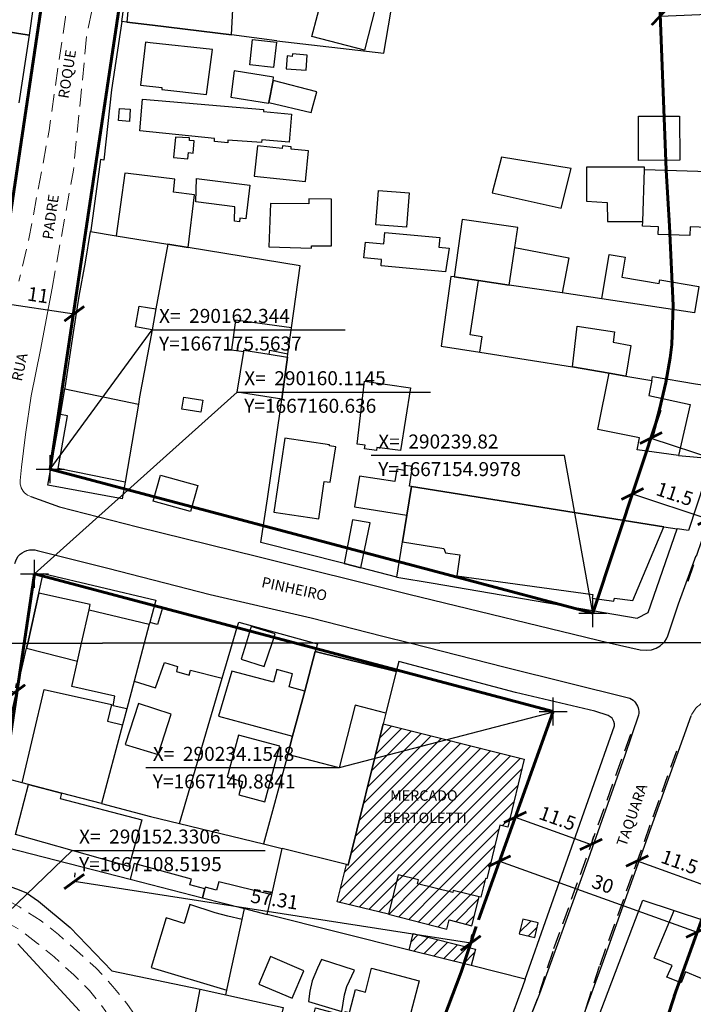
# Model space of a CAD drawing. Units: millimetres. Extents: x 287666 to 290365, y 1666020 to 1668931.
# Drawn here: x 290158 to 290254, y 1667099 to 1667240 of the extents above; entities that cross this region are included whole.
import ezdxf

# ---------------------------------------------------------------- set-up
doc = ezdxf.new("R2010")
doc.units = ezdxf.units.MM
doc.header["$MEASUREMENT"] = 0
doc.header["$PDMODE"] = 2
doc.header["$PDSIZE"] = 2
doc.linetypes.add('DASHED2', pattern=[0.375, 0.25, -0.125])
doc.linetypes.add('HIDDEN', pattern=[0.375, 0.25, -0.125])
for name, color, linetype in [('_COORDENADAS_SIRGAS', 7, 'Continuous'), ('_cotas', 7, 'Continuous'), ('_meio fio', 7, 'DASHED2'), ('_textos', 7, 'Continuous'), ('Cerca', 8, 'Cerca'), ('Edificacoes', 2, 'Continuous'), ('Edificacoes_Notaveis', 2, 'Continuous'), ('Muro_Grade', 8, 'Continuous'), ('Topon_de_Vias', 7, 'Continuous'), ('Topon_Edif_Notaveis', 7, 'Continuous')]:
    doc.layers.add(name, color=color, linetype=linetype)
for name, color, linetype, lineweight in [('_traçado por meio fio', 7, 'Continuous', 60), ('_traçado viário outros', 7, 'Continuous', 60), ('_traçado viário por coordenadas', 7, 'Continuous', 60), ('Edificacoes_Notaveis_Hatch', 8, 'Continuous', 9), ('Nao_Pavimentada_S_Mfio', 10, 'HIDDEN', 15), ('Pavimentacao_Asfaltica_Mfio', 10, 'Continuous', 30), ('Pavimentacao_Asfaltica_S_Mfio', 10, 'Continuous', 15)]:
    doc.layers.add(name, color=color, linetype=linetype, lineweight=lineweight)
doc.layers.add('Malha', color=7, linetype='Continuous', plot=False)
doc.styles.add('Arial', font='arial.ttf', dxfattribs={"height": 1.5})
doc.styles.get("Standard").update_dxf_attribs({"font": 'arial.ttf'})
doc.linetypes.add('Cerca', pattern='A,10,0,["X",Standard,S=1,R=0,X=0,Y=-0.5],0.1', length=10.1)
doc.dimstyles.new('AEROS UPV', dxfattribs={"dimtxt": 2, "dimasz": 2.5, "dimexe": 1.25, "dimexo": 0.625, "dimtad": 1, "dimdsep": 46, "dimtxsty": 'Standard', "dimblk": 'ARCHTICK', "dimcen": 2.5, "dimadec": 0, "dimazin": 0, "dimtfac": 1, "dimtmove": 0, "dimatfit": 3, "dimfxl": 1, "dimtzin": 0, "dimarcsym": 0})

# ---------------------------------------------------------------- blocks, each defined once
blk = doc.blocks.new('_ArchTick')
at = {"color": 0, "linetype": 'Continuous', "const_width": 0.15}
blk.add_lwpolyline([(-0.5, -0.5), (0.5, 0.5)], dxfattribs=at)
blk = doc.blocks.new('*D112')
at = {"layer": '_cotas', "color": 0, "lineweight": -2, "transparency": 16777216}
for p, q in [((290154.99, 1667199.99), (290155.08, 1667200.61)), ((290154.9, 1667199.37), (290165.78, 1667197.76)), ((290165.87, 1667198.38), (290165.96, 1667199))]:
    blk.add_line(p, q, dxfattribs=at)
at = {"layer": 'Defpoints', "color": 0, "transparency": 16777216}
for p in [(290154.9, 1667199.37), (290165.78, 1667197.76), (290165.78, 1667197.76)]:
    blk.add_point(p, dxfattribs=at)
at = {"layer": '_cotas', "color": 0, "lineweight": -2, "transparency": 16777216, "xscale": 2.5, "yscale": 2.5, "zscale": 2.5}
for p, rotation in [((290154.9, 1667199.37), 171.5759781274802), ((290165.78, 1667197.76), 351.5759781274804)]:
    blk.add_blockref('_ArchTick', p, dxfattribs=dict(at, rotation=rotation))
at = {"layer": '_cotas', "color": 0, "transparency": 16777216, "insert": (290160.58, 1667200.18), "char_height": 2, "attachment_point": 5, "rotation": 351.576}
blk.add_mtext('11', dxfattribs=at)
blk = doc.blocks.new('*D113')
at = {"layer": '_cotas', "color": 0, "lineweight": -2, "transparency": 16777216}
for p, q in [((290157.35, 1667143.75), (290146.46, 1667145.36)), ((290146.56, 1667145.98), (290146.65, 1667146.6)), ((290157.44, 1667144.37), (290157.53, 1667144.99))]:
    blk.add_line(p, q, dxfattribs=at)
at = {"layer": 'Defpoints', "color": 0, "transparency": 16777216}
for p in [(290146.46, 1667145.36), (290146.46, 1667145.36), (290157.35, 1667143.75)]:
    blk.add_point(p, dxfattribs=at)
at = {"layer": '_cotas', "color": 0, "lineweight": -2, "transparency": 16777216, "xscale": 2.5, "yscale": 2.5, "zscale": 2.5}
for p, rotation in [((290146.46, 1667145.36), 171.5759781324122), ((290157.35, 1667143.75), 351.5759781324122)]:
    blk.add_blockref('_ArchTick', p, dxfattribs=dict(at, rotation=rotation))
at = {"layer": '_cotas', "color": 0, "transparency": 16777216, "insert": (290152.14, 1667146.17), "char_height": 2, "attachment_point": 5, "rotation": 351.576}
blk.add_mtext('11', dxfattribs=at)
blk = doc.blocks.new('*D116')
at = {"layer": '_cotas', "color": 0, "lineweight": -2, "transparency": 16777216}
for p, q in [((290228.96, 1667126.48), (290229.17, 1667127.06)), ((290228.75, 1667125.89), (290239.58, 1667122.01)), ((290239.79, 1667122.6), (290240, 1667123.19))]:
    blk.add_line(p, q, dxfattribs=at)
at = {"layer": 'Defpoints', "color": 0, "transparency": 16777216}
for p in [(290228.75, 1667125.89), (290239.58, 1667122.01), (290239.58, 1667122.01)]:
    blk.add_point(p, dxfattribs=at)
at = {"layer": '_cotas', "color": 0, "lineweight": -2, "transparency": 16777216, "xscale": 2.5, "yscale": 2.5, "zscale": 2.5}
for p, rotation in [((290228.75, 1667125.89), 160.2997045281715), ((290239.58, 1667122.01), 340.2997045281717)]:
    blk.add_blockref('_ArchTick', p, dxfattribs=dict(at, rotation=rotation))
at = {"layer": '_cotas', "color": 0, "transparency": 16777216, "insert": (290234.72, 1667125.5), "char_height": 2, "attachment_point": 5, "rotation": 340.2997}
blk.add_mtext('11.5', dxfattribs=at)
blk = doc.blocks.new('*D117')
at = {"layer": '_cotas', "color": 0, "lineweight": -2, "transparency": 16777216}
for p, q in [((290245.96, 1667119.06), (290245.75, 1667118.47)), ((290246.17, 1667119.65), (290256.99, 1667115.77)), ((290256.78, 1667115.19), (290256.57, 1667114.6))]:
    blk.add_line(p, q, dxfattribs=at)
at = {"layer": 'Defpoints', "color": 0, "transparency": 16777216}
for p in [(290246.17, 1667119.65), (290256.99, 1667115.77), (290256.99, 1667115.77)]:
    blk.add_point(p, dxfattribs=at)
at = {"layer": '_cotas', "color": 0, "lineweight": -2, "transparency": 16777216, "xscale": 2.5, "yscale": 2.5, "zscale": 2.5}
for p, rotation in [((290246.17, 1667119.65), 160.299704520658), ((290256.99, 1667115.77), 340.299704520658)]:
    blk.add_blockref('_ArchTick', p, dxfattribs=dict(at, rotation=rotation))
at = {"layer": '_cotas', "color": 0, "transparency": 16777216, "insert": (290252.14, 1667119.26), "char_height": 2, "attachment_point": 5, "rotation": 340.2997}
blk.add_mtext('11.5', dxfattribs=at)
blk = doc.blocks.new('*D118')
at = {"layer": '_cotas', "color": 0, "lineweight": -2, "transparency": 16777216}
for p, q in [((290226.72, 1667120.2), (290226.93, 1667120.79)), ((290226.5, 1667119.62), (290254.75, 1667109.5)), ((290254.96, 1667110.09), (290255.17, 1667110.68))]:
    blk.add_line(p, q, dxfattribs=at)
at = {"layer": 'Defpoints', "color": 0, "transparency": 16777216}
for p in [(290226.5, 1667119.62), (290254.75, 1667109.5), (290254.75, 1667109.5)]:
    blk.add_point(p, dxfattribs=at)
at = {"layer": '_cotas', "color": 0, "lineweight": -2, "transparency": 16777216, "xscale": 2.5, "yscale": 2.5, "zscale": 2.5}
for p, rotation in [((290226.5, 1667119.62), 160.2997045293859), ((290254.75, 1667109.5), 340.2997045293857)]:
    blk.add_blockref('_ArchTick', p, dxfattribs=dict(at, rotation=rotation))
at = {"layer": '_cotas', "color": 0, "transparency": 16777216, "insert": (290241.18, 1667116.11), "char_height": 2, "attachment_point": 5, "rotation": 340.2997}
blk.add_mtext('30', dxfattribs=at)
blk = doc.blocks.new('*D119')
at = {"layer": '_cotas', "color": 0, "lineweight": -2, "transparency": 16777216}
for p, q in [((290245.49, 1667172.04), (290256.4, 1667168.42)), ((290245.61, 1667172.43), (290245.88, 1667173.23)), ((290256.53, 1667168.8), (290256.79, 1667169.6))]:
    blk.add_line(p, q, dxfattribs=at)
at = {"layer": 'Defpoints', "color": 0, "transparency": 16777216}
for p in [(290245.42, 1667171.84), (290256.33, 1667168.21), (290256.4, 1667168.42)]:
    blk.add_point(p, dxfattribs=at)
at = {"layer": '_cotas', "color": 0, "lineweight": -2, "transparency": 16777216, "xscale": 2.5, "yscale": 2.5, "zscale": 2.5}
for p, rotation in [((290245.49, 1667172.04), 161.6156783646747), ((290256.4, 1667168.42), 341.6156783646747)]:
    blk.add_blockref('_ArchTick', p, dxfattribs=dict(at, rotation=rotation))
at = {"layer": '_cotas', "color": 0, "transparency": 16777216, "insert": (290251.46, 1667171.79), "char_height": 2, "attachment_point": 5, "rotation": 341.6157}
blk.add_mtext('11.5', dxfattribs=at)
blk = doc.blocks.new('*D121')
at = {"layer": '_cotas', "color": 0, "lineweight": -2, "transparency": 16777216}
for p, q in [((290248.33, 1667180.61), (290248.53, 1667181.21)), ((290248.14, 1667180.02), (290276.61, 1667170.56)), ((290276.8, 1667171.15), (290277, 1667171.75))]:
    blk.add_line(p, q, dxfattribs=at)
at = {"layer": 'Defpoints', "color": 0, "transparency": 16777216}
for p in [(290248.14, 1667180.02), (290276.61, 1667170.56), (290276.61, 1667170.56)]:
    blk.add_point(p, dxfattribs=at)
at = {"layer": '_cotas', "color": 0, "lineweight": -2, "transparency": 16777216, "xscale": 2.5, "yscale": 2.5, "zscale": 2.5}
for p, rotation in [((290248.14, 1667180.02), 161.6156783621712), ((290276.61, 1667170.56), 341.6156783621712)]:
    blk.add_blockref('_ArchTick', p, dxfattribs=dict(at, rotation=rotation))
at = {"layer": '_cotas', "color": 0, "transparency": 16777216, "insert": (290262.89, 1667176.85), "char_height": 2, "attachment_point": 5, "rotation": 341.6157}
blk.add_mtext('30', dxfattribs=at)
blk = doc.blocks.new('*D613')
at = {"layer": '_cotas', "color": 0, "lineweight": -2, "transparency": 16777216}
for p, q in [((290279.46, 1667240.7), (290279.38, 1667242.66)), ((290249.48, 1667239.55), (290249.4, 1667241.5)), ((290249.45, 1667240.26), (290279.43, 1667241.41))]:
    blk.add_line(p, q, dxfattribs=at)
at = {"layer": 'Defpoints', "color": 0, "transparency": 16777216}
for p in [(290279.43, 1667241.41), (290279.48, 1667240.08), (290249.5, 1667238.92)]:
    blk.add_point(p, dxfattribs=at)
at = {"layer": '_cotas', "color": 0, "lineweight": -2, "transparency": 16777216, "xscale": 2.5, "yscale": 2.5, "zscale": 2.5}
for p, rotation in [((290279.43, 1667241.41), 2.20082369723574), ((290249.45, 1667240.26), 182.2008236972357)]:
    blk.add_blockref('_ArchTick', p, dxfattribs=dict(at, rotation=rotation))
at = {"layer": '_cotas', "color": 0, "transparency": 16777216, "insert": (290264.38, 1667242.48), "char_height": 2, "attachment_point": 5, "rotation": 2.2008}
blk.add_mtext('30', dxfattribs=at)
blk = doc.blocks.new('*D805')
at = {"layer": '_cotas', "color": 0, "lineweight": -2, "transparency": 16777216}
for p, q in [((290165.84, 1667117.33), (290165.92, 1667117.95)), ((290222.4, 1667107.92), (290165.77, 1667116.71)), ((290222.48, 1667108.54), (290222.56, 1667109.16))]:
    blk.add_line(p, q, dxfattribs=at)
at = {"layer": 'Defpoints', "color": 0, "transparency": 16777216}
for p in [(290165.77, 1667116.71), (290165.77, 1667116.71), (290222.4, 1667107.92)]:
    blk.add_point(p, dxfattribs=at)
at = {"layer": '_cotas', "color": 0, "lineweight": -2, "transparency": 16777216, "xscale": 2.5, "yscale": 2.5, "zscale": 2.5}
for p, rotation in [((290165.77, 1667116.71), 171.1870983609861), ((290222.4, 1667107.92), 351.1870983609861)]:
    blk.add_blockref('_ArchTick', p, dxfattribs=dict(at, rotation=rotation))
at = {"layer": '_cotas', "color": 0, "transparency": 16777216, "insert": (290194.34, 1667113.94), "char_height": 2, "attachment_point": 5, "rotation": 351.1871}
blk.add_mtext('57.31', dxfattribs=at)

msp = doc.modelspace()

# ---------------------------------------------------------------- hatches: boundary and pattern name
at = {"layer": 'Edificacoes_Notaveis_Hatch'}
h = msp.add_hatch(dxfattribs=at)
h.set_pattern_fill('ANSI31', color=256, scale=10)
h.paths.add_polyline_path([(290204.901, 1667119.065), (290209.913, 1667139.203), (290230.021, 1667134.191), (290227.69, 1667124.488), (290226.559, 1667124.768), (290224.719, 1667117.105), (290224.499, 1667117.155), (290223.858, 1667114.464), (290223.599, 1667114.526), (290219.897, 1667115.414), (290219.837, 1667115.164), (290214.815, 1667116.364), (290214.965, 1667116.975), (290212.024, 1667117.685), (290210.673, 1667112.033), (290203.33, 1667113.803), (290204.651, 1667119.125)])
h = msp.add_hatch(dxfattribs=at)
h.set_pattern_fill('ANSI31', color=256, scale=10)
h.paths.add_polyline_path([(290212.024, 1667117.685), (290214.965, 1667116.975), (290214.815, 1667116.364), (290219.837, 1667115.164), (290219.897, 1667115.414), (290223.599, 1667114.526), (290222.558, 1667110.402), (290219.307, 1667111.222), (290218.986, 1667109.932), (290210.673, 1667112.033)])
h = msp.add_hatch(dxfattribs=at)
h.set_pattern_fill('ANSI31', color=256, scale=10)
h.paths.add_polyline_path([(290229.821, 1667111.332), (290232.042, 1667110.832), (290231.541, 1667108.711), (290229.321, 1667109.232)])
h = msp.add_hatch(dxfattribs=at)
h.set_pattern_fill('ANSI31', color=256, scale=10)
h.paths.add_polyline_path([(290222.468, 1667104.71), (290213.593, 1667106.935), (290214.185, 1667109.272), (290223.058, 1667107.051)])

# ---------------------------------------------------------------- linework, layer by layer
at = {"layer": '_COORDENADAS_SIRGAS'}
for points in [[(290162.344, 1667175.564), (290176.9, 1667195.466), (290204.486, 1667195.466)], [(290160.115, 1667160.636), (290189.065, 1667186.572), (290216.651, 1667186.572)], [(290239.82, 1667154.998), (290235.791, 1667177.536), (290208.205, 1667177.536)], [(290234.155, 1667140.884), (290203.6, 1667132.951), (290176.014, 1667132.951)], [(290152.331, 1667108.52), (290165.48, 1667121.146), (290193.067, 1667121.146)]]:
    msp.add_lwpolyline(points, dxfattribs=at)
at = {"layer": '_meio fio', "ltscale": 10}
for p, q in [((290253.472, 1667159.61), (290259.852, 1667178.807)), ((290245.193, 1667137.695), (290234.226, 1667107.067)), ((290251.783, 1667135.335), (290240.753, 1667104.531))]:
    msp.add_line(p, q, dxfattribs=at)
for points in [[(290234.108, 1667106.729), (290231.895, 1667099.934), (290228.01, 1667089.746), (290211.241, 1667049.096), (290180.513, 1666973.965), (290167.467, 1666942.297), (290147.717, 1666895.449), (290128.272, 1666858.541), (290121.491, 1666845.325), (290108.238, 1666819.204), (290104.36, 1666811.124), (290101.237, 1666803.72), (290097.999, 1666794.66), (290096.11, 1666788.173), (290090.052, 1666749.1), (290078.771, 1666677.542), (290075.869, 1666659.515), (290069.649, 1666620.075), (290068.128, 1666610.639), (290067.074, 1666603.267), (290065.203, 1666590.193), (290063.369, 1666577.176)], [(290240.764, 1667104.562), (290238.498, 1667097.601), (290234.516, 1667087.163), (290217.716, 1667046.437), (290186.989, 1666971.307), (290185.155, 1666966.857)]]:
    msp.add_lwpolyline(points, dxfattribs=at)
at = {"layer": '_textos'}
for p in [(290162.344, 1667175.564), (290160.115, 1667160.636), (290239.82, 1667154.998), (290234.155, 1667140.982)]:
    msp.add_point(p, dxfattribs=at)
at = {"layer": '_traçado por meio fio'}
for p, q in [((290239.82, 1667154.998), (290249.461, 1667184.005)), ((290234.155, 1667140.982), (290223.503, 1667111.234)), ((290265.664, 1667139.989), (290251.476, 1667100.364))]:
    msp.add_line(p, q, dxfattribs=at)
msp.add_lwpolyline([(290248.254, 1667179.981), (290249.372, 1667184.1), (290250.278, 1667187.962), (290250.905, 1667191.457), (290251.115, 1667193.378), (290251.305, 1667198.925), (290250.785, 1667210.257), (290250.296, 1667218.252), (290249.391, 1667241.807)], dxfattribs=at)
at = {"layer": '_traçado viário outros'}
msp.add_line((290160.115, 1667160.636), (290152.331, 1667108.52), dxfattribs=at)
at = {"layer": '_traçado viário por coordenadas'}
for p, q in [((290175.104, 1667335.465), (290151.525, 1667177.589)), ((290185.983, 1667333.84), (290162.344, 1667175.564)), ((290162.344, 1667175.564), (290239.82, 1667154.998)), ((290160.115, 1667160.636), (290234.155, 1667140.982))]:
    msp.add_line(p, q, dxfattribs=at)
for points in [[(290223.174, 1667110.29), (290221.049, 1667103.766), (290217.32, 1667093.989), (290200.603, 1667053.466), (290196.407, 1667043.206)], [(290251.699, 1667101.001), (290249.344, 1667093.769), (290245.206, 1667082.921), (290228.354, 1667042.067), (290197.627, 1666966.94), (290196.303, 1666963.725)]]:
    msp.add_lwpolyline(points, dxfattribs=at)
at = {"layer": 'Cerca', "flags": 128}
for points in [[(290194.717, 1667236.702), (290209.983, 1667234.971), (290211.644, 1667244.775)], [(290188.4, 1667150.748), (290189.02, 1667152.855), (290189.275, 1667153.719), (290200.13, 1667150.759)], [(290180.821, 1667125.008), (290186.927, 1667145.745), (290188.4, 1667150.748)], [(290200.13, 1667150.759), (290200.499, 1667150.658)], [(290152.59, 1667122.477), (290152.56, 1667121.857), (290152.57, 1667121.336), (290152.62, 1667120.656), (290152.94, 1667119.836), (290153.881, 1667118.445), (290154.931, 1667117.175), (290155.762, 1667116.444), (290156.732, 1667115.944), (290157.662, 1667115.624), (290158.943, 1667115.084), (290160.693, 1667113.913), (290165.195, 1667110.152), (290171.128, 1667103.989), (290183.773, 1667101.328), (290187.434, 1667100.558)], [(290157.732, 1667107.811), (290166.506, 1667098.257)]]:
    msp.add_lwpolyline(points, dxfattribs=at)
at = {"layer": 'Edificacoes', "flags": 128}
for points in [[(290150.529, 1667249.381), (290150.439, 1667248.797), (290144.757, 1667249.617), (290144.687, 1667249.117), (290144.197, 1667249.187), (290143.997, 1667247.796), (290144.307, 1667247.746), (290144.127, 1667246.526), (290142.376, 1667246.776), (290141.766, 1667242.524), (290141.186, 1667242.614), (290140.886, 1667240.513), (290157.812, 1667237.782), (290159.383, 1667237.532), (290159.983, 1667241.584), (290158.483, 1667241.774), (290158.533, 1667242.054), (290157.522, 1667242.224), (290158.363, 1667247.166), (290157.652, 1667247.286), (290157.806, 1667248.198)], [(290176.96, 1667238.953), (290188.224, 1667237.562), (290188.614, 1667244.815), (290183.923, 1667245.155), (290183.653, 1667241.444), (290176.09, 1667242.154), (290176.1, 1667242.274), (290173.569, 1667242.514), (290173.278, 1667239.401)], [(290201.309, 1667243.455), (290208.822, 1667241.514), (290207.242, 1667235.391), (290199.729, 1667237.332)], [(290191.246, 1667236.922), (290194.657, 1667236.532), (290194.247, 1667232.9), (290190.835, 1667233.281)], [(290176.63, 1667236.442), (290175.939, 1667236.522), (290175.259, 1667230.379), (290178.31, 1667230.049), (290178.28, 1667229.769), (290184.663, 1667229.069), (290185.523, 1667235.461)], [(290196.047, 1667232.73), (290198.879, 1667232.51), (290199.049, 1667234.681), (290196.938, 1667234.851), (290196.908, 1667234.501), (290196.207, 1667234.561)], [(290194.167, 1667231.07), (290194.257, 1667231.53), (290188.624, 1667232.41), (290188.134, 1667228.689), (290193.536, 1667227.808), (290193.556, 1667227.918)], [(290194.167, 1667231.07), (290193.556, 1667227.918), (290199.599, 1667226.498), (290200.439, 1667229.429)], [(290175.519, 1667228.399), (290192.816, 1667226.908), (290192.796, 1667226.608), (290196.828, 1667226.258), (290196.478, 1667222.256), (290192.566, 1667222.586), (290192.526, 1667222.196), (290187.734, 1667222.526), (290187.734, 1667222.166), (290185.803, 1667222.326), (290185.803, 1667222.786), (290175.139, 1667223.857)], [(290173.789, 1667226.948), (290173.649, 1667225.207), (290172.108, 1667225.337), (290172.248, 1667227.068)], [(290252.23, 1667225.958), (290252.24, 1667219.665), (290246.377, 1667219.655), (290246.367, 1667225.948)], [(290180.221, 1667222.966), (290179.961, 1667220.085), (290182.002, 1667219.895), (290182.082, 1667220.756), (290182.772, 1667220.696), (290182.922, 1667222.436), (290182.222, 1667222.496), (290182.262, 1667222.866)], [(290191.496, 1667217.414), (290198.789, 1667216.654), (290199.239, 1667220.996), (290196.738, 1667221.256), (290196.778, 1667221.596), (290195.517, 1667221.736), (290195.477, 1667221.366), (290191.966, 1667221.736)], [(290235.323, 1667212.812), (290236.764, 1667218.505), (290226.8, 1667220.105), (290225.459, 1667215.003)], [(290246.968, 1667210.912), (290247.238, 1667218.365), (290247.238, 1667218.685), (290238.944, 1667218.695), (290238.944, 1667213.833), (290241.896, 1667213.643), (290241.926, 1667210.932)], [(290173.465, 1667217.778), (290172.998, 1667217.834), (290171.748, 1667208.901), (290179.161, 1667207.69), (290182.052, 1667207.22), (290182.952, 1667214.733), (290179.931, 1667215.093), (290180.161, 1667216.974)], [(290183.242, 1667217.084), (290190.875, 1667216.124), (290190.265, 1667211.322), (290189.435, 1667211.422), (290189.365, 1667210.872), (290188.644, 1667210.962), (290188.715, 1667213.043), (290183.142, 1667213.723)], [(290246.968, 1667210.912), (290247.238, 1667218.365), (290257.892, 1667217.995), (290257.662, 1667210.371), (290257.652, 1667210.011), (290253.73, 1667210.151), (290253.68, 1667208.921), (290249.178, 1667209.081), (290249.218, 1667210.161), (290246.948, 1667210.241)], [(290193.546, 1667207.33), (290199.649, 1667207.1), (290199.659, 1667207.46), (290202.52, 1667207.44), (290202.52, 1667214.113), (290199.259, 1667214.173), (290199.279, 1667213.443), (290193.797, 1667213.503)], [(290213.244, 1667210.101), (290208.842, 1667210.442), (290209.223, 1667215.363), (290213.624, 1667215.013)], [(290221.197, 1667211.202), (290220.032, 1667203.026), (290223.528, 1667202.505), (290227.88, 1667201.855), (290228.7, 1667207.21), (290229.138, 1667210.067)], [(290218.796, 1667203.739), (290209.593, 1667204.589), (290209.673, 1667205.52), (290207.142, 1667205.75), (290207.352, 1667207.971), (290209.973, 1667207.72), (290210.123, 1667209.371), (290217.986, 1667208.651), (290217.856, 1667207.24), (290219.307, 1667207.11)], [(290235.452, 1667200.725), (290227.88, 1667201.855), (290228.7, 1667207.21), (290236.413, 1667205.73)], [(290254.34, 1667197.907), (290241.125, 1667199.879), (290242.176, 1667206.2), (290244.467, 1667205.83), (290243.996, 1667202.979), (290249.308, 1667202.098), (290249.388, 1667202.578), (290254.961, 1667201.648)], [(290223.528, 1667202.505), (290220.032, 1667203.026), (290219.547, 1667203.099), (290218.166, 1667193.115), (290223.698, 1667192.253), (290224.038, 1667194.465), (290222.328, 1667194.735)], [(290177.45, 1667198.457), (290176.9, 1667195.466), (290174.519, 1667195.896), (290175.059, 1667198.857)], [(290196.81, 1667195.745), (290188.785, 1667196.836), (290188.214, 1667192.604), (290189.985, 1667192.364), (290190.015, 1667192.544), (290193.626, 1667191.974), (290193.727, 1667192.554), (290196.298, 1667192.044)], [(290244.567, 1667188.873), (290242.186, 1667189.283), (290236.914, 1667190.204), (290237.594, 1667195.966), (290242.936, 1667195.176), (290242.756, 1667193.685), (290245.267, 1667193.245)], [(290195.41, 1667185.57), (290189.065, 1667186.572), (290189.985, 1667192.364), (290190.015, 1667192.544), (290193.626, 1667191.974), (290196.231, 1667191.561)], [(290244.567, 1667188.873), (290248.258, 1667188.223), (290247.838, 1667186.072), (290253.75, 1667184.811), (290252.051, 1667177.547), (290246.157, 1667178.319), (290246.517, 1667180.07), (290240.555, 1667181.24), (290242.186, 1667189.283)], [(290206.191, 1667179.159), (290207.242, 1667188.123), (290213.814, 1667187.162), (290212.374, 1667178.259), (290209.003, 1667178.679), (290208.953, 1667178.239), (290207.232, 1667178.459), (290207.302, 1667179.009)], [(290173.028, 1667173.697), (290163.465, 1667175.688), (290164.815, 1667183.181), (290163.795, 1667183.381), (290164.445, 1667187.042), (290174.949, 1667184.861)], [(290181.412, 1667185.852), (290184.123, 1667185.412), (290183.843, 1667183.691), (290181.132, 1667184.131)], [(290202.23, 1667178.889), (290202.25, 1667179.059), (290195.857, 1667180.01), (290194.297, 1667169.425), (290200.689, 1667168.485), (290201.48, 1667173.817), (290202.35, 1667173.697), (290203.15, 1667178.749)], [(290213.284, 1667169.025), (290213.944, 1667173.097), (290213.634, 1667173.147), (290214.085, 1667175.948), (290213.044, 1667176.108), (290212.934, 1667175.388), (290211.864, 1667175.558), (290211.584, 1667173.797), (290206.512, 1667174.597), (290205.811, 1667170.206)], [(290178.12, 1667174.727), (290183.412, 1667173.247), (290182.372, 1667169.515), (290177.07, 1667170.996)], [(290212.664, 1667165.224), (290218.546, 1667164.273), (290218.776, 1667163.633), (290220.837, 1667163.353), (290220.427, 1667160.342), (290239.815, 1667157.691), (290239.735, 1667157.14), (290242.846, 1667156.71), (290242.916, 1667157.17), (290245.567, 1667156.81), (290249.959, 1667167.365), (290213.944, 1667173.097), (290213.284, 1667169.025)], [(290204.311, 1667162.102), (290206.702, 1667161.492), (290208.022, 1667167.905), (290205.531, 1667168.365)], [(290211.774, 1667146.676), (290210.293, 1667140.744), (290205.881, 1667141.884), (290203.6, 1667132.951), (290196.258, 1667134.832), (290196.958, 1667137.453), (290198.688, 1667143.905), (290200.199, 1667149.527)], [(290196.958, 1667146.356), (290194.687, 1667146.956), (290194.217, 1667145.176), (290188.304, 1667146.726), (290186.394, 1667140.294), (290196.958, 1667137.453), (290198.688, 1667143.905), (290196.468, 1667144.485)], [(290170.517, 1667139.604), (290172.654, 1667139.064), (290169.657, 1667127.849), (290163.945, 1667129.34), (290159.243, 1667130.57), (290158.333, 1667130.81), (290161.474, 1667144.145), (290171.108, 1667141.985)], [(290177.76, 1667134.862), (290179.641, 1667140.604), (290174.969, 1667142.135), (290173.058, 1667136.282)], [(290195.137, 1667136.012), (290189.215, 1667137.583), (290187.614, 1667131.59), (290189.795, 1667131.01), (290189.275, 1667129.079), (290193.016, 1667128.089)], [(290163.945, 1667129.34), (290163.745, 1667128.559), (290175.419, 1667125.538), (290173.569, 1667118.845), (290157.392, 1667123.447), (290159.243, 1667130.57)], [(290182.502, 1667117.035), (290174.349, 1667119.286), (290173.789, 1667117.045), (290184.083, 1667114.404), (290184.423, 1667115.664), (290182.292, 1667116.254)], [(290186.414, 1667116.685), (290186.113, 1667115.504), (290184.483, 1667115.904), (290184.423, 1667115.664), (290184.083, 1667114.404), (290190.105, 1667112.853), (290193.347, 1667112.017), (290193.977, 1667114.814)], [(290189.775, 1667111.312), (290187.694, 1667111.753), (290185.893, 1667112.253), (290182.292, 1667113.423), (290181.482, 1667110.742), (290178.901, 1667111.512), (290176.77, 1667104.46), (290187.574, 1667101.198), (290188.064, 1667103.459)], [(290255.791, 1667111.172), (290262.344, 1667109.222), (290259.212, 1667101.248), (290253.09, 1667103.809), (290252.43, 1667102.259), (290250.429, 1667103.049), (290251.189, 1667104.71), (290248.578, 1667105.77), (290251.44, 1667112.595)], [(290192.126, 1667102.079), (290196.888, 1667100.048), (290198.548, 1667103.959), (290193.787, 1667105.99)], [(290205.781, 1667104.08), (290201.109, 1667105.56), (290200.509, 1667104.37), (290199.779, 1667102.559), (290199.439, 1667101.048), (290199.249, 1667099.608), (290204.001, 1667098.147), (290204.361, 1667100.548), (290204.711, 1667101.729)], [(290205.932, 1667095.569), (290200.281, 1667096.861), (290199.819, 1667096.967), (290200.229, 1667098.687), (290204.001, 1667097.687), (290204.081, 1667098.017), (290204.401, 1667097.927), (290204.461, 1667098.167), (290205.071, 1667098.007), (290205.941, 1667101.308), (290207.352, 1667100.938), (290208.252, 1667104.33), (290215.045, 1667102.539), (290213.144, 1667095.326), (290206.361, 1667097.127)], [(290190.855, 1667088.904), (290192.116, 1667095.196), (290186.874, 1667096.226), (290186.984, 1667096.797), (290183.522, 1667097.482), (290183.042, 1667097.577), (290183.773, 1667101.328), (290187.434, 1667100.558), (290195.627, 1667098.727), (290195.067, 1667096.417), (290200.056, 1667095.334), (290199.842, 1667093.883), (290199.369, 1667093.926), (290198.603, 1667089.88), (290198.158, 1667087.533), (290195.518, 1667088.029)]]:
    msp.add_lwpolyline(points, close=True, dxfattribs=at)
for points in [[(290160.723, 1667157.891), (290159.136, 1667150.722)], [(290166.826, 1667150.729), (290167.904, 1667155.48), (290168.076, 1667156.24), (290160.723, 1667157.891)], [(290166.826, 1667150.729), (290167.904, 1667155.48)], [(290167.904, 1667155.48), (290176.499, 1667153.452), (290175.774, 1667150.737)], [(290188.4, 1667150.748), (290189.02, 1667152.855), (290178.37, 1667155.79), (290177.67, 1667153.389)], [(290177.67, 1667153.389), (290176.567, 1667153.706), (290176.499, 1667153.452), (290175.774, 1667150.737)], [(290191.035, 1667153.099), (290190.326, 1667150.75)], [(290194.055, 1667150.753), (290194.057, 1667150.758), (290194.457, 1667152.058), (290191.035, 1667153.099)], [(290159.136, 1667150.722), (290158.983, 1667150.028), (290166.246, 1667148.174), (290166.826, 1667150.729)], [(290175.774, 1667150.737), (290174.325, 1667145.316), (290173.274, 1667141.385), (290171.358, 1667141.774), (290171.598, 1667143.195), (290165.425, 1667144.556), (290166.246, 1667148.174), (290166.826, 1667150.729)], [(290175.774, 1667150.737), (290174.325, 1667145.316), (290177.37, 1667144.355), (290178.671, 1667147.987), (290180.511, 1667147.407), (290180.361, 1667146.676), (290182.182, 1667146.146), (290182.372, 1667146.886), (290186.927, 1667145.745), (290188.4, 1667150.748)], [(290190.326, 1667150.75), (290190.325, 1667150.748), (290189.615, 1667148.457), (290192.916, 1667147.427), (290194.055, 1667150.753)]]:
    msp.add_lwpolyline(points, dxfattribs=at)
at = {"layer": 'Edificacoes_Notaveis', "flags": 128}
for points in [[(290204.901, 1667119.065), (290209.913, 1667139.203), (290230.021, 1667134.191), (290227.69, 1667124.488), (290226.559, 1667124.768), (290224.719, 1667117.105), (290224.499, 1667117.155), (290223.858, 1667114.464), (290223.599, 1667114.526), (290219.897, 1667115.414), (290219.837, 1667115.164), (290214.815, 1667116.364), (290214.965, 1667116.975), (290212.024, 1667117.685), (290210.673, 1667112.033), (290203.33, 1667113.803), (290204.651, 1667119.125)], [(290212.024, 1667117.685), (290210.673, 1667112.033), (290218.986, 1667109.932), (290219.307, 1667111.222), (290222.558, 1667110.402), (290223.599, 1667114.526), (290219.897, 1667115.414), (290219.837, 1667115.164), (290214.815, 1667116.364), (290214.965, 1667116.975)], [(290229.821, 1667111.332), (290229.321, 1667109.232), (290231.541, 1667108.711), (290232.042, 1667110.832)], [(290222.468, 1667104.71), (290213.593, 1667106.935), (290214.185, 1667109.272), (290223.058, 1667107.051)]]:
    msp.add_lwpolyline(points, close=True, dxfattribs=at)
at = {"layer": 'Malha', "flags": 128}
for points in [[(289880.18, 1667704.741), (290362.077, 1667705.174), (290362.562, 1667150.905), (289880.69, 1667150.472), (289880.18, 1667704.741)], [(289880.69, 1667150.472), (290362.562, 1667150.905), (290363.047, 1666596.635), (289881.199, 1666596.202), (289880.69, 1667150.472)]]:
    msp.add_lwpolyline(points, close=True, dxfattribs=at)
at = {"layer": 'Muro_Grade', "flags": 128}
for points in [[(290159.383, 1667237.532), (290159.983, 1667241.584), (290160.894, 1667247.696)], [(290172.558, 1667239.493), (290173.509, 1667246.316)], [(290159.383, 1667237.532), (290157.812, 1667237.782), (290140.886, 1667240.513), (290140.465, 1667240.582), (290140.395, 1667240.593), (290136.214, 1667241.274), (290124.489, 1667243.164)], [(290172.558, 1667239.493), (290171.118, 1667229.709), (290169.987, 1667219.695), (290169.507, 1667219.755), (290168.136, 1667209.651), (290168.106, 1667209.501)], [(290194.717, 1667236.702), (290188.224, 1667237.562), (290176.96, 1667238.953), (290173.278, 1667239.401), (290172.558, 1667239.493)], [(290157.922, 1667227.878), (290159.383, 1667237.532)], [(290179.161, 1667207.69), (290177.45, 1667198.457), (290176.9, 1667195.466), (290175.119, 1667185.882), (290174.949, 1667184.861), (290173.028, 1667173.697), (290172.628, 1667171.336), (290162.004, 1667173.287), (290163.795, 1667183.381), (290164.445, 1667187.042), (290164.475, 1667187.192), (290165.695, 1667195.065), (290166.476, 1667200.288), (290167.376, 1667205.109), (290168.106, 1667209.501)], [(290168.106, 1667209.501), (290171.748, 1667208.901), (290179.161, 1667207.69)], [(290211.854, 1667160.182), (290206.702, 1667161.492), (290204.311, 1667162.102), (290192.446, 1667165.114), (290193.376, 1667171.326), (290195.217, 1667184.161), (290195.41, 1667185.57), (290196.231, 1667191.561), (290196.298, 1667192.044), (290196.81, 1667195.745), (290198.028, 1667204.599), (290182.052, 1667207.22), (290179.161, 1667207.69)], [(290254.34, 1667197.907), (290241.125, 1667199.879), (290235.452, 1667200.725), (290227.88, 1667201.855), (290223.528, 1667202.505), (290220.032, 1667203.026), (290219.547, 1667203.099), (290218.166, 1667193.115), (290223.698, 1667192.253), (290236.914, 1667190.204), (290242.186, 1667189.283), (290244.567, 1667188.873), (290248.258, 1667188.223), (290248.378, 1667188.803), (290254.491, 1667187.743), (290259.993, 1667186.932), (290259.472, 1667183.941), (290258.672, 1667179.879), (290257.752, 1667176.968), (290256.871, 1667177.118)], [(290256.871, 1667177.118), (290253.51, 1667166.804), (290251.869, 1667167.064)], [(290252.051, 1667177.547), (290256.871, 1667177.118)], [(290211.854, 1667160.182), (290212.664, 1667165.224), (290213.284, 1667169.025), (290213.944, 1667173.097), (290249.959, 1667167.365), (290251.869, 1667167.064)], [(290211.854, 1667160.182), (290217.056, 1667159.321), (290246.147, 1667154.289), (290247.738, 1667155.12), (290251.869, 1667167.064)], [(290159.136, 1667150.722), (290160.723, 1667157.891), (290161.344, 1667160.702), (290177.41, 1667156.86), (290176.567, 1667153.706), (290176.499, 1667153.452), (290175.774, 1667150.737)], [(290154.741, 1667131.74), (290158.983, 1667150.028), (290159.136, 1667150.722)], [(290175.774, 1667150.737), (290174.325, 1667145.316), (290173.274, 1667141.385), (290172.654, 1667139.064), (290169.657, 1667127.849)], [(290200.199, 1667149.527), (290198.688, 1667143.905), (290196.958, 1667137.453), (290196.258, 1667134.832), (290192.826, 1667122.077)], [(290200.499, 1667150.658), (290200.199, 1667149.527)], [(290211.774, 1667146.676), (290200.199, 1667149.527)], [(290230.161, 1667102.779), (290242.946, 1667138.933), (290242.946, 1667139.223), (290242.836, 1667139.544), (290242.616, 1667140.054), (290242.046, 1667140.414), (290240.125, 1667141.044), (290228.8, 1667143.715), (290212.134, 1667148.117), (290211.774, 1667146.676)], [(290211.774, 1667146.676), (290210.293, 1667140.744), (290209.913, 1667139.203), (290204.901, 1667119.065), (290204.651, 1667119.125), (290195.467, 1667121.436)], [(290154.741, 1667131.74), (290152.59, 1667122.477), (290173.789, 1667117.045), (290184.083, 1667114.404), (290190.105, 1667112.853)], [(290169.657, 1667127.849), (290163.945, 1667129.34), (290159.243, 1667130.57), (290158.333, 1667130.81), (290154.741, 1667131.74)], [(290169.657, 1667127.849), (290176.68, 1667126.018), (290180.821, 1667125.008), (290192.826, 1667122.077)], [(290192.826, 1667122.077), (290195.467, 1667121.436)], [(290193.347, 1667112.017), (290193.977, 1667114.814), (290195.467, 1667121.436)], [(290238.104, 1667090.754), (290246.978, 1667114.053), (290251.44, 1667112.595), (290255.791, 1667111.172)], [(290187.434, 1667100.558), (290187.574, 1667101.198), (290188.064, 1667103.459), (290189.775, 1667111.312), (290190.105, 1667112.853)], [(290190.105, 1667112.853), (290193.347, 1667112.017)], [(290230.161, 1667102.779), (290222.468, 1667104.71), (290213.593, 1667106.935), (290193.347, 1667112.017)], [(290230.161, 1667102.779), (290229.781, 1667101.699), (290225.899, 1667091.004)]]:
    msp.add_lwpolyline(points, dxfattribs=at)
at = {"layer": 'Nao_Pavimentada_S_Mfio', "ltscale": 10, "flags": 128}
for points in [[(290162.614, 1667201.428), (290165.665, 1667218.265), (290166.716, 1667228.829), (290167.556, 1667237.492), (290170.998, 1667253.759), (290174.009, 1667271.766), (290175.699, 1667286.992), (290176.82, 1667293.804), (290178.741, 1667303.568), (290179.831, 1667310.821), (290180.271, 1667316.684), (290181.682, 1667331.669), (290182.972, 1667345.735), (290184.623, 1667357.49), (290186.144, 1667369.084), (290187.594, 1667381.089), (290188.965, 1667394.634), (290190.165, 1667403.758), (290190.615, 1667410.06), (290190.615, 1667412.892), (290189.065, 1667414.322), (290186.594, 1667415.563), (290183.923, 1667416.203), (290181.172, 1667416.003), (290179.741, 1667414.972), (290179.371, 1667408.79), (290182.962, 1667407.95), (290183.953, 1667406.359), (290184.783, 1667403.768), (290184.583, 1667398.506), (290182.532, 1667379.928), (290181.001, 1667363.312), (290178.791, 1667344.945), (290176.9, 1667326.647), (290175.599, 1667311.461), (290173.719, 1667302.258), (290170.717, 1667287.152), (290168.146, 1667267.114), (290165.896, 1667250.888), (290164.525, 1667240.093), (290162.944, 1667229.369), (290162.184, 1667223.927), (290160.583, 1667215.263), (290159.293, 1667208.431), (290157.862, 1667202.398)], [(290253.84, 1667140.304), (290253.98, 1667140.614), (290254.15, 1667140.904), (290254.34, 1667141.184), (290254.561, 1667141.444), (290254.791, 1667141.684), (290255.051, 1667141.904), (290255.331, 1667142.105), (290255.621, 1667142.275), (290255.921, 1667142.415), (290256.241, 1667142.535), (290256.571, 1667142.625), (290266.325, 1667142.425), (290279.73, 1667141.894), (290304.75, 1667141.074), (290311.403, 1667140.504), (290313.514, 1667139.964), (290315.094, 1667139.243), (290315.405, 1667138.963), (290315.705, 1667138.663), (290315.985, 1667138.343), (290316.235, 1667138.013), (290316.465, 1667137.653), (290316.675, 1667137.283), (290316.845, 1667136.902), (290316.995, 1667136.502), (290317.115, 1667136.102), (290317.215, 1667135.692), (290317.275, 1667135.272), (290317.205, 1667132.591), (290316.645, 1667129.6), (290315.855, 1667126.989), (290313.454, 1667121.737), (290307.682, 1667108.611), (290300.028, 1667092.315), (290294.856, 1667078.499), (290288.624, 1667064.444), (290283.452, 1667053.269), (290280.741, 1667045.957), (290277.069, 1667037.053), (290273.288, 1667028.14), (290271.707, 1667024.158), (290266.845, 1667012.683), (290262.194, 1667003.73), (290259.522, 1666997.677), (290256.741, 1666990.545), (290254.821, 1666985.383), (290251.119, 1666972.107), (290255.731, 1666970.997), (290257.622, 1666977.43), (290259.723, 1666984.042), (290262.234, 1666991.655), (290264.524, 1666997.277), (290267.015, 1667002.84), (290270.217, 1667009.732), (290273.388, 1667016.325), (290276.719, 1667023.618), (290279.02, 1667029.94), (290281.451, 1667036.443), (290283.672, 1667042.175), (290287.013, 1667050.899), (290290.105, 1667058.231), (290294.186, 1667066.455), (290297.668, 1667074.678), (290301.469, 1667084.152), (290307.722, 1667098.137), (290313.364, 1667111.192), (290317.665, 1667120.856), (290320.026, 1667127.149), (290321.057, 1667131.41), (290321.717, 1667134.542), (290322.287, 1667136.242), (290323.528, 1667138.173), (290324.998, 1667139.564), (290326.949, 1667140.744), (290328.48, 1667141.044), (290331.091, 1667141.494), (290332.861, 1667141.654), (290348.908, 1667141.484), (290362.571, 1667140.92)], [(290192.536, 1667040.815), (290191.976, 1667041.165), (290191.636, 1667041.725), (290190.695, 1667043.245), (290190.455, 1667044.106), (290189.615, 1667049.518), (290188.665, 1667054.13), (290185.803, 1667064.214), (290183.582, 1667072.537), (290182.722, 1667075.228), (290182.042, 1667077.279), (290181.061, 1667080.38), (290178.761, 1667087.433), (290176.87, 1667092.725), (290174.879, 1667097.047), (290173.278, 1667099.298), (290171.308, 1667101.739), (290168.927, 1667104.33), (290163.535, 1667109.152), (290161.044, 1667111.092), (290157.962, 1667113.083), (290155.421, 1667114.464), (290155.221, 1667114.584)], [(290189.005, 1667040.624), (290189.475, 1667041.125), (290189.535, 1667041.575), (290188.604, 1667049.378), (290187.934, 1667053.85), (290187.824, 1667054.55), (290182.632, 1667072.557), (290180.871, 1667076.239), (290179.701, 1667078.189), (290177.59, 1667081.491), (290174.759, 1667087.123), (290171.808, 1667094.406), (290170.287, 1667098.147), (290169.387, 1667099.378), (290167.956, 1667101.168), (290165.715, 1667103.399), (290162.904, 1667105.97), (290160.523, 1667107.891), (290158.363, 1667109.582), (290156.442, 1667110.712), (290154.441, 1667111.502), (290154.001, 1667111.542)]]:
    msp.add_lwpolyline(points, dxfattribs=at)
at = {"layer": 'Pavimentacao_Asfaltica_Mfio', "flags": 128}
for points in [[(290159.593, 1667171.656), (290163.655, 1667170.216), (290174.819, 1667167.335), (290191.986, 1667163.093), (290213.584, 1667157.731), (290242.176, 1667150.798), (290242.182, 1667150.796)], [(290157.312, 1667162.132), (290157.422, 1667162.493), (290157.582, 1667162.833), (290157.792, 1667163.143), (290158.042, 1667163.423), (290158.343, 1667163.653), (290158.673, 1667163.843), (290159.023, 1667163.983), (290159.383, 1667164.063), (290159.763, 1667164.083), (290160.133, 1667164.053), (290160.503, 1667163.963), (290170.587, 1667161.442), (290185.213, 1667157.681), (290199.629, 1667154.359), (290209.833, 1667151.758), (290213.713, 1667150.771)], [(290249.935, 1667150.803), (290249.937, 1667150.805), (290250.119, 1667150.988), (290250.369, 1667151.378), (290250.569, 1667151.788), (290252.09, 1667156.33), (290254.611, 1667163.263)], [(290213.713, 1667150.771), (290213.724, 1667150.768), (290227.33, 1667147.307), (290245.137, 1667142.885), (290245.367, 1667142.755), (290245.577, 1667142.605), (290245.767, 1667142.425), (290245.947, 1667142.225), (290246.087, 1667142.005), (290246.207, 1667141.764), (290246.297, 1667141.524), (290246.357, 1667141.264), (290246.387, 1667141.004), (290246.387, 1667140.734), (290246.357, 1667140.474), (290244.387, 1667134.722), (290238.344, 1667117.635), (290232.222, 1667100.668), (290223.188, 1667078.149)], [(290242.182, 1667150.796), (290246.587, 1667149.788), (290247.558, 1667149.728), (290248.218, 1667149.808), (290248.898, 1667150.038), (290249.449, 1667150.368), (290249.935, 1667150.803)], [(290253.84, 1667140.304), (290246.998, 1667121.176), (290241.325, 1667105.36), (290236.713, 1667092.705), (290231.351, 1667079.18), (290220.377, 1667052.859), (290215.055, 1667040.014), (290211.464, 1667031.081), (290205.391, 1667016.085), (290197.228, 1666996.417), (290188.574, 1666975.219), (290185.403, 1666967.396), (290185.263, 1666967.135), (290185.153, 1666966.845), (290185.093, 1666966.555), (290185.073, 1666966.245), (290185.113, 1666965.945), (290185.183, 1666965.655), (290185.303, 1666965.375), (290185.473, 1666965.115), (290185.673, 1666964.885), (290185.903, 1666964.694), (290186.164, 1666964.534), (290187.574, 1666964.014)]]:
    msp.add_lwpolyline(points, dxfattribs=at)
at = {"layer": 'Pavimentacao_Asfaltica_S_Mfio', "flags": 128}
msp.add_lwpolyline([(290162.614, 1667201.428), (290160.974, 1667192.625), (290159.613, 1667186.062), (290158.813, 1667180.53), (290158.262, 1667175.868), (290158.062, 1667173.967), (290158.052, 1667173.697), (290158.072, 1667173.427), (290158.132, 1667173.157), (290158.222, 1667172.897), (290158.343, 1667172.657), (290158.493, 1667172.427), (290158.663, 1667172.216), (290158.873, 1667172.036), (290159.093, 1667171.876), (290159.333, 1667171.756), (290159.593, 1667171.656)], dxfattribs=at)

# ---------------------------------------------------------------- texts
at = {"layer": '_COORDENADAS_SIRGAS'}
for s, p in [('X=  290162.344', (290177.885, 1667196.451)), ('Y=1667175.5637', (290177.885, 1667192.51)), ('X=  290160.1145', (290190.05, 1667187.557)), ('Y=1667160.636', (290190.05, 1667183.616)), ('X=  290239.82', (290209.19, 1667178.521)), ('Y=1667154.9978', (290209.19, 1667174.58)), ('X=  290234.1548', (290176.999, 1667133.936)), ('Y=1667140.8841', (290176.999, 1667129.995)), ('X=  290152.3306', (290166.466, 1667122.131)), ('Y=1667108.5195', (290166.466, 1667118.191))]:
    msp.add_text(s, height=2, dxfattribs=at).set_placement(p)
at = {"layer": 'Topon_de_Vias', "style": 'Arial'}
for s, rotation, p in [('ROQUE', 80.92625, (290164.949, 1667228.396)), ('PADRE', 82.02591, (290162.703, 1667208.288)), ('RUA', 77.69663, (290158.28, 1667188.03)), ('PINHEIRO', 347.75768, (290192.423, 1667158.76)), ('TAQUARA', 70.72093, (290244.595, 1667121.597))]:
    msp.add_text(s, height=1.5, rotation=rotation, dxfattribs=at).set_placement(p)
at = {"layer": 'Topon_Edif_Notaveis', "style": 'Arial'}
for s, p in [('MERCADO', (290210.883, 1667128.236)), ('BERTOLETTI', (290209.88, 1667125.046))]:
    msp.add_text(s, height=1.5, dxfattribs=at).set_placement(p)

# ---------------------------------------------------------------- dimensions: what is measured, and where the dimension line sits
at = {"layer": '_cotas'}
for p1, p2, distance, picture, middle in [((290249.501, 1667238.925), (290279.479, 1667240.077), 1.332, '*D613', (290264.376, 1667242.477)), ((290154.9, 1667199.372), (290165.781, 1667197.76), 0, '*D112', (290160.579, 1667200.178)), ((290248.136, 1667180.021), (290276.605, 1667170.559), 0, '*D121', (290262.89, 1667176.853)), ((290245.417, 1667171.837), (290256.33, 1667168.21), 0.218, '*D119', (290251.461, 1667171.792)), ((290157.346, 1667143.751), (290146.464, 1667145.363), 0, '*D113', (290152.144, 1667146.169)), ((290228.75, 1667125.888), (290239.577, 1667122.011), 0, '*D116', (290234.719, 1667125.499)), ((290226.505, 1667119.617), (290254.749, 1667109.504), 0, '*D118', (290241.182, 1667116.11)), ((290246.167, 1667119.651), (290256.994, 1667115.775), 0, '*D117', (290252.136, 1667119.263)), ((290222.403, 1667107.924), (290165.766, 1667116.705), 0, '*D805', (290194.337, 1667113.942))]:
    dim = msp.add_aligned_dim(p1=p1, p2=p2, distance=distance, dimstyle='AEROS UPV', dxfattribs=at)
    dim.commit()
    dim.dimension.update_dxf_attribs({"geometry": picture, "text_midpoint": middle})

doc.saveas('drawing.dxf')
